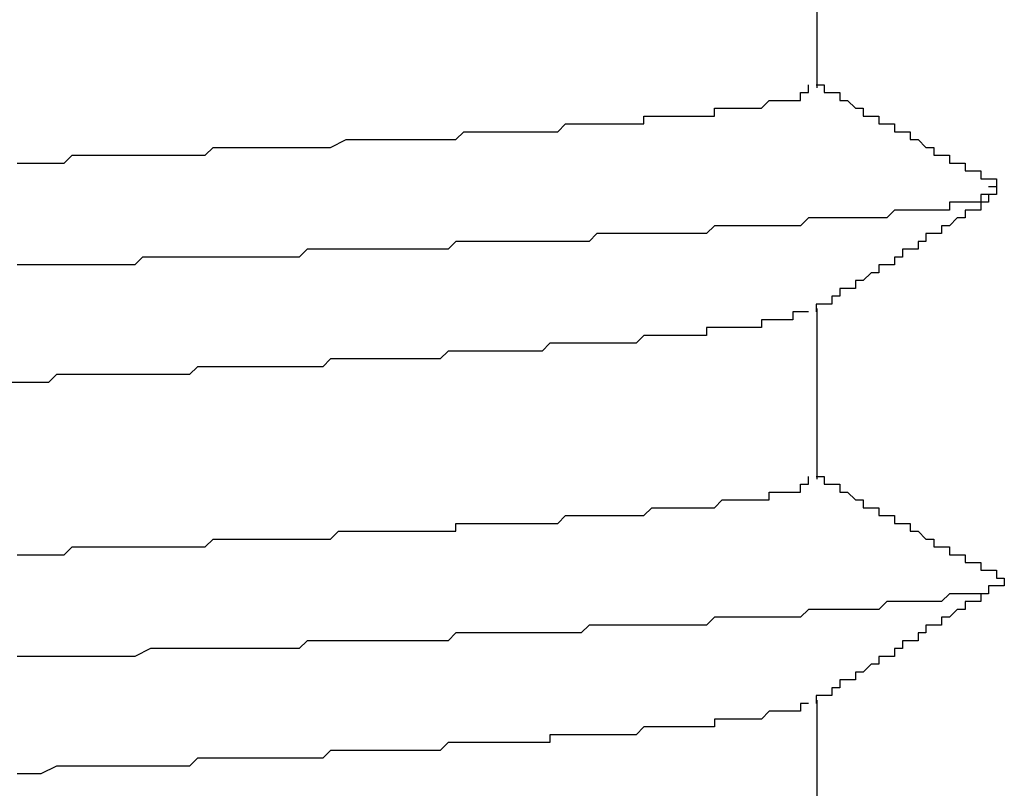
# Model space of a CAD drawing. Extents: x 0 to 2100, y 0 to 1485.
# Drawn here: x 1159 to 1161, y 1243 to 1244 of the extents above; entities that cross this region are included whole.
import ezdxf

# ---------------------------------------------------------------- set-up
doc = ezdxf.new("R2010")
doc.units = 0
doc.header["$LTSCALE"] = 5
doc.layers.add('VISIBLE__ISO_', color=7, linetype='CONTINUOUS')

msp = doc.modelspace()

# ---------------------------------------------------------------- linework, layer by layer
at = {"layer": 'VISIBLE__ISO_'}
for p, q in [((1160.4907, 1243.9042), (1160.4907, 1243.6863)), ((1160.4907, 1243.4042), (1160.4907, 1243.1863)), ((1160.4907, 1242.9042), (1160.4907, 1242.6863))]:
    msp.add_line(p, q, dxfattribs=at)
for points in [[(1159.47, 1243.59, 0), (1159.48, 1243.59, 0), (1159.5, 1243.59, 0), (1159.51, 1243.59, 0), (1159.53, 1243.59, 0), (1159.54, 1243.6, 0), (1159.56, 1243.6, 0), (1159.57, 1243.6, 0), (1159.58, 1243.6, 0), (1159.6, 1243.6, 0), (1159.61, 1243.6, 0), (1159.63, 1243.6, 0), (1159.64, 1243.6, 0), (1159.65, 1243.6, 0), (1159.67, 1243.6, 0), (1159.68, 1243.6, 0), (1159.69, 1243.6, 0), (1159.71, 1243.6, 0), (1159.72, 1243.61, 0), (1159.73, 1243.61, 0), (1159.75, 1243.61, 0), (1159.76, 1243.61, 0), (1159.77, 1243.61, 0), (1159.79, 1243.61, 0), (1159.8, 1243.61, 0), (1159.81, 1243.61, 0), (1159.82, 1243.61, 0), (1159.84, 1243.61, 0), (1159.85, 1243.61, 0), (1159.86, 1243.61, 0), (1159.87, 1243.61, 0), (1159.89, 1243.62, 0), (1159.9, 1243.62, 0), (1159.91, 1243.62, 0), (1159.92, 1243.62, 0), (1159.93, 1243.62, 0), (1159.95, 1243.62, 0), (1159.96, 1243.62, 0), (1159.97, 1243.62, 0), (1159.98, 1243.62, 0), (1159.99, 1243.62, 0), (1160, 1243.62, 0), (1160.01, 1243.62, 0), (1160.03, 1243.62, 0), (1160.04, 1243.63, 0), (1160.05, 1243.63, 0), (1160.06, 1243.63, 0), (1160.07, 1243.63, 0), (1160.08, 1243.63, 0), (1160.09, 1243.63, 0), (1160.1, 1243.63, 0), (1160.11, 1243.63, 0), (1160.12, 1243.63, 0), (1160.13, 1243.63, 0), (1160.14, 1243.63, 0), (1160.15, 1243.63, 0), (1160.16, 1243.63, 0), (1160.17, 1243.64, 0), (1160.18, 1243.64, 0), (1160.18, 1243.64, 0), (1160.19, 1243.64, 0), (1160.2, 1243.64, 0), (1160.21, 1243.64, 0), (1160.22, 1243.64, 0), (1160.23, 1243.64, 0), (1160.24, 1243.64, 0), (1160.24, 1243.64, 0), (1160.25, 1243.64, 0), (1160.26, 1243.64, 0), (1160.27, 1243.64, 0), (1160.27, 1243.65, 0), (1160.28, 1243.65, 0), (1160.29, 1243.65, 0), (1160.3, 1243.65, 0), (1160.3, 1243.65, 0), (1160.31, 1243.65, 0), (1160.32, 1243.65, 0), (1160.32, 1243.65, 0), (1160.33, 1243.65, 0), (1160.34, 1243.65, 0), (1160.34, 1243.65, 0), (1160.35, 1243.65, 0), (1160.36, 1243.65, 0), (1160.36, 1243.66, 0), (1160.37, 1243.66, 0), (1160.37, 1243.66, 0), (1160.38, 1243.66, 0), (1160.38, 1243.66, 0), (1160.39, 1243.66, 0), (1160.39, 1243.66, 0), (1160.4, 1243.66, 0), (1160.4, 1243.66, 0), (1160.41, 1243.66, 0), (1160.41, 1243.66, 0), (1160.42, 1243.66, 0), (1160.42, 1243.66, 0), (1160.42, 1243.66, 0), (1160.43, 1243.67, 0), (1160.43, 1243.67, 0), (1160.44, 1243.67, 0), (1160.44, 1243.67, 0), (1160.44, 1243.67, 0), (1160.45, 1243.67, 0), (1160.45, 1243.67, 0), (1160.45, 1243.67, 0), (1160.46, 1243.67, 0), (1160.46, 1243.67, 0), (1160.46, 1243.67, 0), (1160.46, 1243.67, 0), (1160.47, 1243.67, 0), (1160.47, 1243.68, 0), (1160.47, 1243.68, 0), (1160.47, 1243.68, 0), (1160.47, 1243.68, 0), (1160.47, 1243.68, 0), (1160.48, 1243.68, 0), (1160.48, 1243.68, 0), (1160.48, 1243.68, 0), (1160.48, 1243.68, 0), (1160.48, 1243.68, 0), (1160.48, 1243.68, 0), (1160.48, 1243.68, 0), (1160.48, 1243.68, 0), (1160.48, 1243.69, 0), (1160.48, 1243.69, 0)], [(1160.49, 1243.69, 0), (1160.49, 1243.69, 0), (1160.49, 1243.69, 0), (1160.5, 1243.69, 0), (1160.5, 1243.69, 0), (1160.5, 1243.68, 0), (1160.5, 1243.68, 0), (1160.5, 1243.68, 0), (1160.51, 1243.68, 0), (1160.51, 1243.68, 0), (1160.51, 1243.68, 0), (1160.51, 1243.68, 0), (1160.51, 1243.68, 0), (1160.51, 1243.68, 0), (1160.52, 1243.68, 0), (1160.52, 1243.67, 0), (1160.52, 1243.67, 0), (1160.52, 1243.67, 0), (1160.52, 1243.67, 0), (1160.53, 1243.67, 0), (1160.53, 1243.67, 0), (1160.53, 1243.67, 0), (1160.53, 1243.67, 0), (1160.53, 1243.67, 0), (1160.53, 1243.67, 0), (1160.54, 1243.66, 0), (1160.54, 1243.66, 0), (1160.54, 1243.66, 0), (1160.54, 1243.66, 0), (1160.54, 1243.66, 0), (1160.55, 1243.66, 0), (1160.55, 1243.66, 0), (1160.55, 1243.66, 0), (1160.55, 1243.66, 0), (1160.55, 1243.66, 0), (1160.55, 1243.65, 0), (1160.56, 1243.65, 0), (1160.56, 1243.65, 0), (1160.56, 1243.65, 0), (1160.56, 1243.65, 0), (1160.56, 1243.65, 0), (1160.56, 1243.65, 0), (1160.57, 1243.65, 0), (1160.57, 1243.65, 0), (1160.57, 1243.65, 0), (1160.57, 1243.64, 0), (1160.57, 1243.64, 0), (1160.58, 1243.64, 0), (1160.58, 1243.64, 0), (1160.58, 1243.64, 0), (1160.58, 1243.64, 0), (1160.58, 1243.64, 0), (1160.58, 1243.64, 0), (1160.59, 1243.64, 0), (1160.59, 1243.64, 0), (1160.59, 1243.63, 0), (1160.59, 1243.63, 0), (1160.59, 1243.63, 0), (1160.6, 1243.63, 0), (1160.6, 1243.63, 0), (1160.6, 1243.63, 0), (1160.6, 1243.63, 0), (1160.6, 1243.63, 0), (1160.6, 1243.63, 0), (1160.61, 1243.63, 0), (1160.61, 1243.62, 0), (1160.61, 1243.62, 0), (1160.61, 1243.62, 0), (1160.61, 1243.62, 0), (1160.62, 1243.62, 0), (1160.62, 1243.62, 0), (1160.62, 1243.62, 0), (1160.62, 1243.62, 0), (1160.62, 1243.62, 0), (1160.62, 1243.62, 0), (1160.63, 1243.61, 0), (1160.63, 1243.61, 0), (1160.63, 1243.61, 0), (1160.63, 1243.61, 0), (1160.63, 1243.61, 0), (1160.64, 1243.61, 0), (1160.64, 1243.61, 0), (1160.64, 1243.61, 0), (1160.64, 1243.61, 0), (1160.64, 1243.61, 0), (1160.64, 1243.6, 0), (1160.65, 1243.6, 0), (1160.65, 1243.6, 0), (1160.65, 1243.6, 0), (1160.65, 1243.6, 0), (1160.65, 1243.6, 0), (1160.66, 1243.6, 0), (1160.66, 1243.6, 0), (1160.66, 1243.6, 0), (1160.66, 1243.6, 0), (1160.66, 1243.59, 0), (1160.66, 1243.59, 0), (1160.67, 1243.59, 0), (1160.67, 1243.59, 0), (1160.67, 1243.59, 0), (1160.67, 1243.59, 0), (1160.67, 1243.59, 0), (1160.68, 1243.59, 0), (1160.68, 1243.59, 0), (1160.68, 1243.59, 0), (1160.68, 1243.58, 0), (1160.68, 1243.58, 0), (1160.68, 1243.58, 0), (1160.69, 1243.58, 0), (1160.69, 1243.58, 0), (1160.69, 1243.58, 0), (1160.69, 1243.58, 0), (1160.69, 1243.58, 0), (1160.7, 1243.58, 0), (1160.7, 1243.58, 0), (1160.7, 1243.57, 0), (1160.7, 1243.57, 0), (1160.7, 1243.57, 0), (1160.7, 1243.57, 0), (1160.71, 1243.57, 0), (1160.71, 1243.57, 0), (1160.71, 1243.57, 0), (1160.71, 1243.57, 0), (1160.71, 1243.57, 0), (1160.72, 1243.57, 0), (1160.72, 1243.56, 0), (1160.72, 1243.56, 0), (1160.72, 1243.56, 0)], [(1160.71, 1243.56, 0), (1160.71, 1243.56, 0), (1160.71, 1243.56, 0), (1160.71, 1243.56, 0), (1160.72, 1243.56, 0), (1160.72, 1243.56, 0), (1160.72, 1243.56, 0), (1160.72, 1243.56, 0), (1160.72, 1243.56, 0), (1160.72, 1243.56, 0), (1160.72, 1243.56, 0), (1160.72, 1243.56, 0), (1160.72, 1243.55, 0), (1160.72, 1243.55, 0), (1160.72, 1243.55, 0), (1160.72, 1243.55, 0), (1160.72, 1243.55, 0), (1160.72, 1243.55, 0), (1160.72, 1243.55, 0), (1160.71, 1243.55, 0), (1160.71, 1243.55, 0), (1160.71, 1243.55, 0), (1160.71, 1243.55, 0), (1160.71, 1243.55, 0), (1160.71, 1243.55, 0), (1160.71, 1243.55, 0), (1160.7, 1243.55, 0), (1160.7, 1243.55, 0), (1160.7, 1243.54, 0), (1160.7, 1243.54, 0), (1160.7, 1243.54, 0), (1160.69, 1243.54, 0), (1160.69, 1243.54, 0), (1160.69, 1243.54, 0), (1160.69, 1243.54, 0), (1160.68, 1243.54, 0), (1160.68, 1243.54, 0), (1160.68, 1243.54, 0), (1160.68, 1243.54, 0), (1160.67, 1243.54, 0), (1160.67, 1243.54, 0), (1160.67, 1243.54, 0), (1160.66, 1243.54, 0), (1160.66, 1243.54, 0), (1160.66, 1243.53, 0), (1160.65, 1243.53, 0), (1160.65, 1243.53, 0), (1160.64, 1243.53, 0), (1160.64, 1243.53, 0), (1160.64, 1243.53, 0), (1160.63, 1243.53, 0), (1160.63, 1243.53, 0), (1160.62, 1243.53, 0), (1160.62, 1243.53, 0), (1160.61, 1243.53, 0), (1160.61, 1243.53, 0), (1160.6, 1243.53, 0), (1160.6, 1243.53, 0), (1160.59, 1243.53, 0), (1160.59, 1243.53, 0), (1160.58, 1243.52, 0), (1160.57, 1243.52, 0), (1160.57, 1243.52, 0), (1160.56, 1243.52, 0), (1160.56, 1243.52, 0), (1160.55, 1243.52, 0), (1160.54, 1243.52, 0), (1160.54, 1243.52, 0), (1160.53, 1243.52, 0), (1160.52, 1243.52, 0), (1160.52, 1243.52, 0), (1160.51, 1243.52, 0), (1160.5, 1243.52, 0), (1160.5, 1243.52, 0), (1160.49, 1243.52, 0), (1160.48, 1243.52, 0), (1160.47, 1243.51, 0), (1160.47, 1243.51, 0), (1160.46, 1243.51, 0), (1160.45, 1243.51, 0), (1160.44, 1243.51, 0), (1160.44, 1243.51, 0), (1160.43, 1243.51, 0), (1160.42, 1243.51, 0), (1160.41, 1243.51, 0), (1160.4, 1243.51, 0), (1160.4, 1243.51, 0), (1160.39, 1243.51, 0), (1160.38, 1243.51, 0), (1160.37, 1243.51, 0), (1160.36, 1243.51, 0), (1160.35, 1243.5, 0), (1160.34, 1243.5, 0), (1160.33, 1243.5, 0), (1160.32, 1243.5, 0), (1160.32, 1243.5, 0), (1160.31, 1243.5, 0), (1160.3, 1243.5, 0), (1160.29, 1243.5, 0), (1160.28, 1243.5, 0), (1160.27, 1243.5, 0), (1160.26, 1243.5, 0), (1160.25, 1243.5, 0), (1160.24, 1243.5, 0), (1160.23, 1243.5, 0), (1160.22, 1243.5, 0), (1160.21, 1243.5, 0), (1160.2, 1243.49, 0), (1160.19, 1243.49, 0), (1160.18, 1243.49, 0), (1160.17, 1243.49, 0), (1160.15, 1243.49, 0), (1160.14, 1243.49, 0), (1160.13, 1243.49, 0), (1160.12, 1243.49, 0), (1160.11, 1243.49, 0), (1160.1, 1243.49, 0), (1160.09, 1243.49, 0), (1160.08, 1243.49, 0), (1160.07, 1243.49, 0), (1160.06, 1243.49, 0), (1160.04, 1243.49, 0), (1160.03, 1243.49, 0), (1160.02, 1243.48, 0), (1160.01, 1243.48, 0), (1160, 1243.48, 0), (1159.99, 1243.48, 0), (1159.97, 1243.48, 0), (1159.96, 1243.48, 0), (1159.95, 1243.48, 0), (1159.94, 1243.48, 0), (1159.93, 1243.48, 0), (1159.91, 1243.48, 0), (1159.9, 1243.48, 0), (1159.89, 1243.48, 0), (1159.88, 1243.48, 0), (1159.86, 1243.48, 0), (1159.85, 1243.48, 0), (1159.84, 1243.48, 0), (1159.83, 1243.47, 0), (1159.81, 1243.47, 0), (1159.8, 1243.47, 0), (1159.79, 1243.47, 0), (1159.78, 1243.47, 0), (1159.76, 1243.47, 0), (1159.75, 1243.47, 0), (1159.74, 1243.47, 0), (1159.72, 1243.47, 0), (1159.71, 1243.47, 0), (1159.7, 1243.47, 0), (1159.69, 1243.47, 0), (1159.67, 1243.47, 0), (1159.66, 1243.47, 0), (1159.65, 1243.47, 0), (1159.63, 1243.47, 0), (1159.62, 1243.46, 0), (1159.61, 1243.46, 0), (1159.59, 1243.46, 0), (1159.58, 1243.46, 0), (1159.56, 1243.46, 0), (1159.55, 1243.46, 0), (1159.54, 1243.46, 0), (1159.52, 1243.46, 0), (1159.51, 1243.46, 0), (1159.5, 1243.46, 0), (1159.48, 1243.46, 0), (1159.47, 1243.46, 0)], [(1160.72, 1243.55, 0), (1160.72, 1243.55, 0), (1160.72, 1243.55, 0), (1160.72, 1243.55, 0), (1160.71, 1243.55, 0), (1160.71, 1243.54, 0), (1160.71, 1243.54, 0), (1160.71, 1243.54, 0), (1160.71, 1243.54, 0), (1160.71, 1243.54, 0), (1160.7, 1243.54, 0), (1160.7, 1243.54, 0), (1160.7, 1243.54, 0), (1160.7, 1243.54, 0), (1160.7, 1243.53, 0), (1160.69, 1243.53, 0), (1160.69, 1243.53, 0), (1160.69, 1243.53, 0), (1160.69, 1243.53, 0), (1160.69, 1243.53, 0), (1160.68, 1243.53, 0), (1160.68, 1243.53, 0), (1160.68, 1243.52, 0), (1160.68, 1243.52, 0), (1160.68, 1243.52, 0), (1160.68, 1243.52, 0), (1160.67, 1243.52, 0), (1160.67, 1243.52, 0), (1160.67, 1243.52, 0), (1160.67, 1243.52, 0), (1160.67, 1243.52, 0), (1160.66, 1243.51, 0), (1160.66, 1243.51, 0), (1160.66, 1243.51, 0), (1160.66, 1243.51, 0), (1160.66, 1243.51, 0), (1160.66, 1243.51, 0), (1160.65, 1243.51, 0), (1160.65, 1243.51, 0), (1160.65, 1243.5, 0), (1160.65, 1243.5, 0), (1160.65, 1243.5, 0), (1160.64, 1243.5, 0), (1160.64, 1243.5, 0), (1160.64, 1243.5, 0), (1160.64, 1243.5, 0), (1160.64, 1243.5, 0), (1160.63, 1243.5, 0), (1160.63, 1243.49, 0), (1160.63, 1243.49, 0), (1160.63, 1243.49, 0), (1160.63, 1243.49, 0), (1160.63, 1243.49, 0), (1160.62, 1243.49, 0), (1160.62, 1243.49, 0), (1160.62, 1243.49, 0), (1160.62, 1243.48, 0), (1160.62, 1243.48, 0), (1160.61, 1243.48, 0), (1160.61, 1243.48, 0), (1160.61, 1243.48, 0), (1160.61, 1243.48, 0), (1160.61, 1243.48, 0), (1160.6, 1243.48, 0), (1160.6, 1243.48, 0), (1160.6, 1243.47, 0), (1160.6, 1243.47, 0), (1160.6, 1243.47, 0), (1160.6, 1243.47, 0), (1160.59, 1243.47, 0), (1160.59, 1243.47, 0), (1160.59, 1243.47, 0), (1160.59, 1243.47, 0), (1160.59, 1243.46, 0), (1160.58, 1243.46, 0), (1160.58, 1243.46, 0), (1160.58, 1243.46, 0), (1160.58, 1243.46, 0), (1160.58, 1243.46, 0), (1160.58, 1243.46, 0), (1160.57, 1243.46, 0), (1160.57, 1243.46, 0), (1160.57, 1243.45, 0), (1160.57, 1243.45, 0), (1160.57, 1243.45, 0), (1160.56, 1243.45, 0), (1160.56, 1243.45, 0), (1160.56, 1243.45, 0), (1160.56, 1243.45, 0), (1160.56, 1243.45, 0), (1160.55, 1243.44, 0), (1160.55, 1243.44, 0), (1160.55, 1243.44, 0), (1160.55, 1243.44, 0), (1160.55, 1243.44, 0), (1160.55, 1243.44, 0), (1160.54, 1243.44, 0), (1160.54, 1243.44, 0), (1160.54, 1243.44, 0), (1160.54, 1243.43, 0), (1160.54, 1243.43, 0), (1160.53, 1243.43, 0), (1160.53, 1243.43, 0), (1160.53, 1243.43, 0), (1160.53, 1243.43, 0), (1160.53, 1243.43, 0), (1160.52, 1243.43, 0), (1160.52, 1243.42, 0), (1160.52, 1243.42, 0), (1160.52, 1243.42, 0), (1160.52, 1243.42, 0), (1160.52, 1243.42, 0), (1160.51, 1243.42, 0), (1160.51, 1243.42, 0), (1160.51, 1243.42, 0), (1160.51, 1243.42, 0), (1160.51, 1243.41, 0), (1160.5, 1243.41, 0), (1160.5, 1243.41, 0), (1160.5, 1243.41, 0), (1160.5, 1243.41, 0), (1160.5, 1243.41, 0), (1160.5, 1243.41, 0), (1160.49, 1243.41, 0), (1160.49, 1243.4, 0), (1160.49, 1243.4, 0), (1160.49, 1243.4, 0), (1160.49, 1243.4, 0)], [(1160.48, 1243.4, 0), (1160.48, 1243.4, 0), (1160.47, 1243.4, 0), (1160.47, 1243.4, 0), (1160.47, 1243.4, 0), (1160.47, 1243.4, 0), (1160.47, 1243.4, 0), (1160.46, 1243.4, 0), (1160.46, 1243.4, 0), (1160.46, 1243.39, 0), (1160.46, 1243.39, 0), (1160.45, 1243.39, 0), (1160.45, 1243.39, 0), (1160.45, 1243.39, 0), (1160.45, 1243.39, 0), (1160.44, 1243.39, 0), (1160.44, 1243.39, 0), (1160.44, 1243.39, 0), (1160.43, 1243.39, 0), (1160.43, 1243.39, 0), (1160.42, 1243.39, 0), (1160.42, 1243.39, 0), (1160.42, 1243.38, 0), (1160.41, 1243.38, 0), (1160.41, 1243.38, 0), (1160.4, 1243.38, 0), (1160.4, 1243.38, 0), (1160.39, 1243.38, 0), (1160.39, 1243.38, 0), (1160.38, 1243.38, 0), (1160.38, 1243.38, 0), (1160.37, 1243.38, 0), (1160.37, 1243.38, 0), (1160.36, 1243.38, 0), (1160.35, 1243.38, 0), (1160.35, 1243.37, 0), (1160.34, 1243.37, 0), (1160.34, 1243.37, 0), (1160.33, 1243.37, 0), (1160.32, 1243.37, 0), (1160.32, 1243.37, 0), (1160.31, 1243.37, 0), (1160.3, 1243.37, 0), (1160.3, 1243.37, 0), (1160.29, 1243.37, 0), (1160.28, 1243.37, 0), (1160.27, 1243.37, 0), (1160.27, 1243.37, 0), (1160.26, 1243.36, 0), (1160.25, 1243.36, 0), (1160.24, 1243.36, 0), (1160.23, 1243.36, 0), (1160.23, 1243.36, 0), (1160.22, 1243.36, 0), (1160.21, 1243.36, 0), (1160.2, 1243.36, 0), (1160.19, 1243.36, 0), (1160.18, 1243.36, 0), (1160.17, 1243.36, 0), (1160.16, 1243.36, 0), (1160.15, 1243.36, 0), (1160.14, 1243.35, 0), (1160.14, 1243.35, 0), (1160.13, 1243.35, 0), (1160.12, 1243.35, 0), (1160.11, 1243.35, 0), (1160.1, 1243.35, 0), (1160.09, 1243.35, 0), (1160.08, 1243.35, 0), (1160.06, 1243.35, 0), (1160.05, 1243.35, 0), (1160.04, 1243.35, 0), (1160.03, 1243.35, 0), (1160.02, 1243.35, 0), (1160.01, 1243.34, 0), (1160, 1243.34, 0), (1159.99, 1243.34, 0), (1159.98, 1243.34, 0), (1159.97, 1243.34, 0), (1159.95, 1243.34, 0), (1159.94, 1243.34, 0), (1159.93, 1243.34, 0), (1159.92, 1243.34, 0), (1159.91, 1243.34, 0), (1159.89, 1243.34, 0), (1159.88, 1243.34, 0), (1159.87, 1243.34, 0), (1159.86, 1243.33, 0), (1159.84, 1243.33, 0), (1159.83, 1243.33, 0), (1159.82, 1243.33, 0), (1159.81, 1243.33, 0), (1159.79, 1243.33, 0), (1159.78, 1243.33, 0), (1159.77, 1243.33, 0), (1159.75, 1243.33, 0), (1159.74, 1243.33, 0), (1159.73, 1243.33, 0), (1159.71, 1243.33, 0), (1159.7, 1243.33, 0), (1159.69, 1243.32, 0), (1159.67, 1243.32, 0), (1159.66, 1243.32, 0), (1159.65, 1243.32, 0), (1159.63, 1243.32, 0), (1159.62, 1243.32, 0), (1159.61, 1243.32, 0), (1159.59, 1243.32, 0), (1159.58, 1243.32, 0), (1159.56, 1243.32, 0), (1159.55, 1243.32, 0), (1159.53, 1243.32, 0), (1159.52, 1243.32, 0), (1159.51, 1243.31, 0), (1159.49, 1243.31, 0), (1159.48, 1243.31, 0), (1159.46, 1243.31, 0)], [(1159.47, 1243.09, 0), (1159.48, 1243.09, 0), (1159.49, 1243.09, 0), (1159.5, 1243.09, 0), (1159.52, 1243.09, 0), (1159.53, 1243.09, 0), (1159.54, 1243.1, 0), (1159.55, 1243.1, 0), (1159.56, 1243.1, 0), (1159.57, 1243.1, 0), (1159.58, 1243.1, 0), (1159.59, 1243.1, 0), (1159.6, 1243.1, 0), (1159.61, 1243.1, 0), (1159.62, 1243.1, 0), (1159.63, 1243.1, 0), (1159.64, 1243.1, 0), (1159.65, 1243.1, 0), (1159.67, 1243.1, 0), (1159.68, 1243.1, 0), (1159.69, 1243.1, 0), (1159.7, 1243.1, 0), (1159.71, 1243.1, 0), (1159.72, 1243.11, 0), (1159.73, 1243.11, 0), (1159.74, 1243.11, 0), (1159.75, 1243.11, 0), (1159.76, 1243.11, 0), (1159.77, 1243.11, 0), (1159.78, 1243.11, 0), (1159.79, 1243.11, 0), (1159.8, 1243.11, 0), (1159.81, 1243.11, 0), (1159.82, 1243.11, 0), (1159.83, 1243.11, 0), (1159.84, 1243.11, 0), (1159.85, 1243.11, 0), (1159.86, 1243.11, 0), (1159.86, 1243.11, 0), (1159.87, 1243.11, 0), (1159.88, 1243.12, 0), (1159.89, 1243.12, 0), (1159.9, 1243.12, 0), (1159.91, 1243.12, 0), (1159.92, 1243.12, 0), (1159.93, 1243.12, 0), (1159.94, 1243.12, 0), (1159.95, 1243.12, 0), (1159.96, 1243.12, 0), (1159.97, 1243.12, 0), (1159.97, 1243.12, 0), (1159.98, 1243.12, 0), (1159.99, 1243.12, 0), (1160, 1243.12, 0), (1160.01, 1243.12, 0), (1160.02, 1243.12, 0), (1160.03, 1243.12, 0), (1160.03, 1243.13, 0), (1160.04, 1243.13, 0), (1160.05, 1243.13, 0), (1160.06, 1243.13, 0), (1160.07, 1243.13, 0), (1160.08, 1243.13, 0), (1160.08, 1243.13, 0), (1160.09, 1243.13, 0), (1160.1, 1243.13, 0), (1160.11, 1243.13, 0), (1160.12, 1243.13, 0), (1160.12, 1243.13, 0), (1160.13, 1243.13, 0), (1160.14, 1243.13, 0), (1160.15, 1243.13, 0), (1160.15, 1243.13, 0), (1160.16, 1243.13, 0), (1160.17, 1243.14, 0), (1160.17, 1243.14, 0), (1160.18, 1243.14, 0), (1160.19, 1243.14, 0), (1160.2, 1243.14, 0), (1160.2, 1243.14, 0), (1160.21, 1243.14, 0), (1160.22, 1243.14, 0), (1160.22, 1243.14, 0), (1160.23, 1243.14, 0), (1160.24, 1243.14, 0), (1160.24, 1243.14, 0), (1160.25, 1243.14, 0), (1160.26, 1243.14, 0), (1160.26, 1243.14, 0), (1160.27, 1243.14, 0), (1160.27, 1243.14, 0), (1160.28, 1243.15, 0), (1160.29, 1243.15, 0), (1160.29, 1243.15, 0), (1160.3, 1243.15, 0), (1160.3, 1243.15, 0), (1160.31, 1243.15, 0), (1160.31, 1243.15, 0), (1160.32, 1243.15, 0), (1160.32, 1243.15, 0), (1160.33, 1243.15, 0), (1160.33, 1243.15, 0), (1160.34, 1243.15, 0), (1160.34, 1243.15, 0), (1160.35, 1243.15, 0), (1160.35, 1243.15, 0), (1160.36, 1243.15, 0), (1160.36, 1243.15, 0), (1160.37, 1243.16, 0), (1160.37, 1243.16, 0), (1160.38, 1243.16, 0), (1160.38, 1243.16, 0), (1160.38, 1243.16, 0), (1160.39, 1243.16, 0), (1160.39, 1243.16, 0), (1160.4, 1243.16, 0), (1160.4, 1243.16, 0), (1160.4, 1243.16, 0), (1160.41, 1243.16, 0), (1160.41, 1243.16, 0), (1160.41, 1243.16, 0), (1160.42, 1243.16, 0), (1160.42, 1243.16, 0), (1160.42, 1243.16, 0), (1160.43, 1243.16, 0), (1160.43, 1243.17, 0), (1160.43, 1243.17, 0), (1160.44, 1243.17, 0), (1160.44, 1243.17, 0), (1160.44, 1243.17, 0), (1160.44, 1243.17, 0), (1160.45, 1243.17, 0), (1160.45, 1243.17, 0), (1160.45, 1243.17, 0), (1160.45, 1243.17, 0), (1160.46, 1243.17, 0), (1160.46, 1243.17, 0), (1160.46, 1243.17, 0), (1160.46, 1243.17, 0), (1160.46, 1243.17, 0), (1160.46, 1243.17, 0), (1160.47, 1243.17, 0), (1160.47, 1243.18, 0), (1160.47, 1243.18, 0), (1160.47, 1243.18, 0), (1160.47, 1243.18, 0), (1160.47, 1243.18, 0), (1160.47, 1243.18, 0), (1160.48, 1243.18, 0), (1160.48, 1243.18, 0), (1160.48, 1243.18, 0), (1160.48, 1243.18, 0), (1160.48, 1243.18, 0), (1160.48, 1243.18, 0), (1160.48, 1243.18, 0), (1160.48, 1243.18, 0), (1160.48, 1243.18, 0), (1160.48, 1243.18, 0), (1160.48, 1243.18, 0), (1160.48, 1243.19, 0), (1160.48, 1243.19, 0), (1160.48, 1243.19, 0)], [(1160.49, 1243.19, 0), (1160.49, 1243.19, 0), (1160.49, 1243.19, 0), (1160.5, 1243.19, 0), (1160.5, 1243.19, 0), (1160.5, 1243.18, 0), (1160.5, 1243.18, 0), (1160.5, 1243.18, 0), (1160.51, 1243.18, 0), (1160.51, 1243.18, 0), (1160.51, 1243.18, 0), (1160.51, 1243.18, 0), (1160.51, 1243.18, 0), (1160.51, 1243.18, 0), (1160.52, 1243.18, 0), (1160.52, 1243.17, 0), (1160.52, 1243.17, 0), (1160.52, 1243.17, 0), (1160.52, 1243.17, 0), (1160.53, 1243.17, 0), (1160.53, 1243.17, 0), (1160.53, 1243.17, 0), (1160.53, 1243.17, 0), (1160.53, 1243.17, 0), (1160.53, 1243.17, 0), (1160.54, 1243.16, 0), (1160.54, 1243.16, 0), (1160.54, 1243.16, 0), (1160.54, 1243.16, 0), (1160.54, 1243.16, 0), (1160.55, 1243.16, 0), (1160.55, 1243.16, 0), (1160.55, 1243.16, 0), (1160.55, 1243.16, 0), (1160.55, 1243.16, 0), (1160.55, 1243.15, 0), (1160.56, 1243.15, 0), (1160.56, 1243.15, 0), (1160.56, 1243.15, 0), (1160.56, 1243.15, 0), (1160.56, 1243.15, 0), (1160.56, 1243.15, 0), (1160.57, 1243.15, 0), (1160.57, 1243.15, 0), (1160.57, 1243.15, 0), (1160.57, 1243.14, 0), (1160.57, 1243.14, 0), (1160.58, 1243.14, 0), (1160.58, 1243.14, 0), (1160.58, 1243.14, 0), (1160.58, 1243.14, 0), (1160.58, 1243.14, 0), (1160.58, 1243.14, 0), (1160.59, 1243.14, 0), (1160.59, 1243.14, 0), (1160.59, 1243.13, 0), (1160.59, 1243.13, 0), (1160.59, 1243.13, 0), (1160.6, 1243.13, 0), (1160.6, 1243.13, 0), (1160.6, 1243.13, 0), (1160.6, 1243.13, 0), (1160.6, 1243.13, 0), (1160.6, 1243.13, 0), (1160.61, 1243.13, 0), (1160.61, 1243.12, 0), (1160.61, 1243.12, 0), (1160.61, 1243.12, 0), (1160.61, 1243.12, 0), (1160.62, 1243.12, 0), (1160.62, 1243.12, 0), (1160.62, 1243.12, 0), (1160.62, 1243.12, 0), (1160.62, 1243.12, 0), (1160.62, 1243.12, 0), (1160.63, 1243.11, 0), (1160.63, 1243.11, 0), (1160.63, 1243.11, 0), (1160.63, 1243.11, 0), (1160.63, 1243.11, 0), (1160.64, 1243.11, 0), (1160.64, 1243.11, 0), (1160.64, 1243.11, 0), (1160.64, 1243.11, 0), (1160.64, 1243.11, 0), (1160.64, 1243.1, 0), (1160.65, 1243.1, 0), (1160.65, 1243.1, 0), (1160.65, 1243.1, 0), (1160.65, 1243.1, 0), (1160.65, 1243.1, 0), (1160.66, 1243.1, 0), (1160.66, 1243.1, 0), (1160.66, 1243.1, 0), (1160.66, 1243.1, 0), (1160.66, 1243.09, 0), (1160.66, 1243.09, 0), (1160.67, 1243.09, 0), (1160.67, 1243.09, 0), (1160.67, 1243.09, 0), (1160.67, 1243.09, 0), (1160.67, 1243.09, 0), (1160.68, 1243.09, 0), (1160.68, 1243.09, 0), (1160.68, 1243.09, 0), (1160.68, 1243.08, 0), (1160.68, 1243.08, 0), (1160.68, 1243.08, 0), (1160.69, 1243.08, 0), (1160.69, 1243.08, 0), (1160.69, 1243.08, 0), (1160.69, 1243.08, 0), (1160.69, 1243.08, 0), (1160.7, 1243.08, 0), (1160.7, 1243.08, 0), (1160.7, 1243.07, 0), (1160.7, 1243.07, 0), (1160.7, 1243.07, 0), (1160.7, 1243.07, 0), (1160.71, 1243.07, 0), (1160.71, 1243.07, 0), (1160.71, 1243.07, 0), (1160.71, 1243.07, 0), (1160.71, 1243.07, 0), (1160.72, 1243.07, 0), (1160.72, 1243.06, 0), (1160.72, 1243.06, 0), (1160.72, 1243.06, 0)], [(1160.72, 1243.06, 0), (1160.72, 1243.06, 0), (1160.72, 1243.06, 0), (1160.72, 1243.06, 0), (1160.72, 1243.06, 0), (1160.72, 1243.06, 0), (1160.73, 1243.06, 0), (1160.73, 1243.06, 0), (1160.73, 1243.06, 0), (1160.73, 1243.06, 0), (1160.73, 1243.06, 0), (1160.73, 1243.06, 0), (1160.73, 1243.05, 0), (1160.73, 1243.05, 0), (1160.72, 1243.05, 0), (1160.72, 1243.05, 0), (1160.72, 1243.05, 0), (1160.72, 1243.05, 0), (1160.72, 1243.05, 0), (1160.72, 1243.05, 0), (1160.72, 1243.05, 0), (1160.72, 1243.05, 0), (1160.72, 1243.05, 0), (1160.71, 1243.05, 0), (1160.71, 1243.05, 0), (1160.71, 1243.05, 0), (1160.71, 1243.05, 0), (1160.71, 1243.05, 0), (1160.71, 1243.04, 0), (1160.7, 1243.04, 0), (1160.7, 1243.04, 0), (1160.7, 1243.04, 0), (1160.7, 1243.04, 0), (1160.69, 1243.04, 0), (1160.69, 1243.04, 0), (1160.69, 1243.04, 0), (1160.68, 1243.04, 0), (1160.68, 1243.04, 0), (1160.68, 1243.04, 0), (1160.67, 1243.04, 0), (1160.67, 1243.04, 0), (1160.67, 1243.04, 0), (1160.66, 1243.04, 0), (1160.66, 1243.04, 0), (1160.65, 1243.03, 0), (1160.65, 1243.03, 0), (1160.65, 1243.03, 0), (1160.64, 1243.03, 0), (1160.64, 1243.03, 0), (1160.63, 1243.03, 0), (1160.63, 1243.03, 0), (1160.62, 1243.03, 0), (1160.62, 1243.03, 0), (1160.61, 1243.03, 0), (1160.61, 1243.03, 0), (1160.6, 1243.03, 0), (1160.6, 1243.03, 0), (1160.59, 1243.03, 0), (1160.59, 1243.03, 0), (1160.58, 1243.03, 0), (1160.57, 1243.02, 0), (1160.57, 1243.02, 0), (1160.56, 1243.02, 0), (1160.56, 1243.02, 0), (1160.55, 1243.02, 0), (1160.54, 1243.02, 0), (1160.54, 1243.02, 0), (1160.53, 1243.02, 0), (1160.52, 1243.02, 0), (1160.52, 1243.02, 0), (1160.51, 1243.02, 0), (1160.5, 1243.02, 0), (1160.5, 1243.02, 0), (1160.49, 1243.02, 0), (1160.48, 1243.02, 0), (1160.48, 1243.02, 0), (1160.47, 1243.01, 0), (1160.46, 1243.01, 0), (1160.45, 1243.01, 0), (1160.45, 1243.01, 0), (1160.44, 1243.01, 0), (1160.43, 1243.01, 0), (1160.42, 1243.01, 0), (1160.41, 1243.01, 0), (1160.41, 1243.01, 0), (1160.4, 1243.01, 0), (1160.39, 1243.01, 0), (1160.38, 1243.01, 0), (1160.37, 1243.01, 0), (1160.36, 1243.01, 0), (1160.36, 1243.01, 0), (1160.35, 1243, 0), (1160.34, 1243, 0), (1160.33, 1243, 0), (1160.32, 1243, 0), (1160.31, 1243, 0), (1160.3, 1243, 0), (1160.29, 1243, 0), (1160.28, 1243, 0), (1160.27, 1243, 0), (1160.26, 1243, 0), (1160.25, 1243, 0), (1160.24, 1243, 0), (1160.23, 1243, 0), (1160.22, 1243, 0), (1160.21, 1243, 0), (1160.2, 1243, 0), (1160.19, 1242.99, 0), (1160.18, 1242.99, 0), (1160.17, 1242.99, 0), (1160.16, 1242.99, 0), (1160.15, 1242.99, 0), (1160.14, 1242.99, 0), (1160.13, 1242.99, 0), (1160.12, 1242.99, 0), (1160.11, 1242.99, 0), (1160.1, 1242.99, 0), (1160.09, 1242.99, 0), (1160.08, 1242.99, 0), (1160.07, 1242.99, 0), (1160.06, 1242.99, 0), (1160.04, 1242.99, 0), (1160.03, 1242.99, 0), (1160.02, 1242.98, 0), (1160.01, 1242.98, 0), (1160, 1242.98, 0), (1159.99, 1242.98, 0), (1159.98, 1242.98, 0), (1159.96, 1242.98, 0), (1159.95, 1242.98, 0), (1159.94, 1242.98, 0), (1159.93, 1242.98, 0), (1159.92, 1242.98, 0), (1159.9, 1242.98, 0), (1159.89, 1242.98, 0), (1159.88, 1242.98, 0), (1159.87, 1242.98, 0), (1159.86, 1242.98, 0), (1159.84, 1242.98, 0), (1159.83, 1242.97, 0), (1159.82, 1242.97, 0), (1159.81, 1242.97, 0), (1159.79, 1242.97, 0), (1159.78, 1242.97, 0), (1159.77, 1242.97, 0), (1159.75, 1242.97, 0), (1159.74, 1242.97, 0), (1159.73, 1242.97, 0), (1159.72, 1242.97, 0), (1159.7, 1242.97, 0), (1159.69, 1242.97, 0), (1159.68, 1242.97, 0), (1159.66, 1242.97, 0), (1159.65, 1242.97, 0), (1159.64, 1242.97, 0), (1159.62, 1242.96, 0), (1159.61, 1242.96, 0), (1159.6, 1242.96, 0), (1159.58, 1242.96, 0), (1159.57, 1242.96, 0), (1159.55, 1242.96, 0), (1159.54, 1242.96, 0), (1159.53, 1242.96, 0), (1159.51, 1242.96, 0), (1159.5, 1242.96, 0), (1159.49, 1242.96, 0), (1159.47, 1242.96, 0)], [(1160.72, 1243.05, 0), (1160.72, 1243.05, 0), (1160.72, 1243.05, 0), (1160.72, 1243.05, 0), (1160.71, 1243.05, 0), (1160.71, 1243.04, 0), (1160.71, 1243.04, 0), (1160.71, 1243.04, 0), (1160.71, 1243.04, 0), (1160.71, 1243.04, 0), (1160.7, 1243.04, 0), (1160.7, 1243.04, 0), (1160.7, 1243.04, 0), (1160.7, 1243.04, 0), (1160.7, 1243.03, 0), (1160.69, 1243.03, 0), (1160.69, 1243.03, 0), (1160.69, 1243.03, 0), (1160.69, 1243.03, 0), (1160.69, 1243.03, 0), (1160.68, 1243.03, 0), (1160.68, 1243.03, 0), (1160.68, 1243.02, 0), (1160.68, 1243.02, 0), (1160.68, 1243.02, 0), (1160.68, 1243.02, 0), (1160.67, 1243.02, 0), (1160.67, 1243.02, 0), (1160.67, 1243.02, 0), (1160.67, 1243.02, 0), (1160.67, 1243.02, 0), (1160.66, 1243.01, 0), (1160.66, 1243.01, 0), (1160.66, 1243.01, 0), (1160.66, 1243.01, 0), (1160.66, 1243.01, 0), (1160.66, 1243.01, 0), (1160.65, 1243.01, 0), (1160.65, 1243.01, 0), (1160.65, 1243, 0), (1160.65, 1243, 0), (1160.65, 1243, 0), (1160.64, 1243, 0), (1160.64, 1243, 0), (1160.64, 1243, 0), (1160.64, 1243, 0), (1160.64, 1243, 0), (1160.63, 1243, 0), (1160.63, 1242.99, 0), (1160.63, 1242.99, 0), (1160.63, 1242.99, 0), (1160.63, 1242.99, 0), (1160.63, 1242.99, 0), (1160.62, 1242.99, 0), (1160.62, 1242.99, 0), (1160.62, 1242.99, 0), (1160.62, 1242.98, 0), (1160.62, 1242.98, 0), (1160.61, 1242.98, 0), (1160.61, 1242.98, 0), (1160.61, 1242.98, 0), (1160.61, 1242.98, 0), (1160.61, 1242.98, 0), (1160.6, 1242.98, 0), (1160.6, 1242.98, 0), (1160.6, 1242.97, 0), (1160.6, 1242.97, 0), (1160.6, 1242.97, 0), (1160.6, 1242.97, 0), (1160.59, 1242.97, 0), (1160.59, 1242.97, 0), (1160.59, 1242.97, 0), (1160.59, 1242.97, 0), (1160.59, 1242.96, 0), (1160.58, 1242.96, 0), (1160.58, 1242.96, 0), (1160.58, 1242.96, 0), (1160.58, 1242.96, 0), (1160.58, 1242.96, 0), (1160.58, 1242.96, 0), (1160.57, 1242.96, 0), (1160.57, 1242.96, 0), (1160.57, 1242.95, 0), (1160.57, 1242.95, 0), (1160.57, 1242.95, 0), (1160.56, 1242.95, 0), (1160.56, 1242.95, 0), (1160.56, 1242.95, 0), (1160.56, 1242.95, 0), (1160.56, 1242.95, 0), (1160.55, 1242.94, 0), (1160.55, 1242.94, 0), (1160.55, 1242.94, 0), (1160.55, 1242.94, 0), (1160.55, 1242.94, 0), (1160.55, 1242.94, 0), (1160.54, 1242.94, 0), (1160.54, 1242.94, 0), (1160.54, 1242.94, 0), (1160.54, 1242.93, 0), (1160.54, 1242.93, 0), (1160.53, 1242.93, 0), (1160.53, 1242.93, 0), (1160.53, 1242.93, 0), (1160.53, 1242.93, 0), (1160.53, 1242.93, 0), (1160.52, 1242.93, 0), (1160.52, 1242.92, 0), (1160.52, 1242.92, 0), (1160.52, 1242.92, 0), (1160.52, 1242.92, 0), (1160.52, 1242.92, 0), (1160.51, 1242.92, 0), (1160.51, 1242.92, 0), (1160.51, 1242.92, 0), (1160.51, 1242.92, 0), (1160.51, 1242.91, 0), (1160.5, 1242.91, 0), (1160.5, 1242.91, 0), (1160.5, 1242.91, 0), (1160.5, 1242.91, 0), (1160.5, 1242.91, 0), (1160.5, 1242.91, 0), (1160.49, 1242.91, 0), (1160.49, 1242.9, 0), (1160.49, 1242.9, 0), (1160.49, 1242.9, 0), (1160.49, 1242.9, 0)], [(1160.48, 1242.9, 0), (1160.48, 1242.9, 0), (1160.48, 1242.9, 0), (1160.48, 1242.9, 0), (1160.48, 1242.9, 0), (1160.47, 1242.9, 0), (1160.47, 1242.9, 0), (1160.47, 1242.9, 0), (1160.47, 1242.9, 0), (1160.47, 1242.9, 0), (1160.47, 1242.9, 0), (1160.47, 1242.89, 0), (1160.46, 1242.89, 0), (1160.46, 1242.89, 0), (1160.46, 1242.89, 0), (1160.46, 1242.89, 0), (1160.46, 1242.89, 0), (1160.45, 1242.89, 0), (1160.45, 1242.89, 0), (1160.45, 1242.89, 0), (1160.45, 1242.89, 0), (1160.44, 1242.89, 0), (1160.44, 1242.89, 0), (1160.44, 1242.89, 0), (1160.44, 1242.89, 0), (1160.43, 1242.89, 0), (1160.43, 1242.89, 0), (1160.43, 1242.89, 0), (1160.42, 1242.88, 0), (1160.42, 1242.88, 0), (1160.42, 1242.88, 0), (1160.41, 1242.88, 0), (1160.41, 1242.88, 0), (1160.41, 1242.88, 0), (1160.4, 1242.88, 0), (1160.4, 1242.88, 0), (1160.39, 1242.88, 0), (1160.39, 1242.88, 0), (1160.39, 1242.88, 0), (1160.38, 1242.88, 0), (1160.38, 1242.88, 0), (1160.37, 1242.88, 0), (1160.37, 1242.88, 0), (1160.37, 1242.88, 0), (1160.36, 1242.88, 0), (1160.36, 1242.87, 0), (1160.35, 1242.87, 0), (1160.35, 1242.87, 0), (1160.34, 1242.87, 0), (1160.34, 1242.87, 0), (1160.33, 1242.87, 0), (1160.33, 1242.87, 0), (1160.32, 1242.87, 0), (1160.32, 1242.87, 0), (1160.31, 1242.87, 0), (1160.3, 1242.87, 0), (1160.3, 1242.87, 0), (1160.29, 1242.87, 0), (1160.29, 1242.87, 0), (1160.28, 1242.87, 0), (1160.28, 1242.87, 0), (1160.27, 1242.87, 0), (1160.26, 1242.86, 0), (1160.26, 1242.86, 0), (1160.25, 1242.86, 0), (1160.24, 1242.86, 0), (1160.24, 1242.86, 0), (1160.23, 1242.86, 0), (1160.22, 1242.86, 0), (1160.22, 1242.86, 0), (1160.21, 1242.86, 0), (1160.2, 1242.86, 0), (1160.2, 1242.86, 0), (1160.19, 1242.86, 0), (1160.18, 1242.86, 0), (1160.18, 1242.86, 0), (1160.17, 1242.86, 0), (1160.16, 1242.86, 0), (1160.15, 1242.86, 0), (1160.15, 1242.85, 0), (1160.14, 1242.85, 0), (1160.13, 1242.85, 0), (1160.12, 1242.85, 0), (1160.12, 1242.85, 0), (1160.11, 1242.85, 0), (1160.1, 1242.85, 0), (1160.09, 1242.85, 0), (1160.08, 1242.85, 0), (1160.08, 1242.85, 0), (1160.07, 1242.85, 0), (1160.06, 1242.85, 0), (1160.05, 1242.85, 0), (1160.04, 1242.85, 0), (1160.04, 1242.85, 0), (1160.03, 1242.85, 0), (1160.02, 1242.85, 0), (1160.01, 1242.84, 0), (1160, 1242.84, 0), (1159.99, 1242.84, 0), (1159.98, 1242.84, 0), (1159.98, 1242.84, 0), (1159.97, 1242.84, 0), (1159.96, 1242.84, 0), (1159.95, 1242.84, 0), (1159.94, 1242.84, 0), (1159.93, 1242.84, 0), (1159.92, 1242.84, 0), (1159.91, 1242.84, 0), (1159.9, 1242.84, 0), (1159.89, 1242.84, 0), (1159.88, 1242.84, 0), (1159.87, 1242.84, 0), (1159.87, 1242.84, 0), (1159.86, 1242.83, 0), (1159.85, 1242.83, 0), (1159.84, 1242.83, 0), (1159.83, 1242.83, 0), (1159.82, 1242.83, 0), (1159.81, 1242.83, 0), (1159.8, 1242.83, 0), (1159.79, 1242.83, 0), (1159.78, 1242.83, 0), (1159.77, 1242.83, 0), (1159.76, 1242.83, 0), (1159.75, 1242.83, 0), (1159.74, 1242.83, 0), (1159.73, 1242.83, 0), (1159.72, 1242.83, 0), (1159.71, 1242.83, 0), (1159.7, 1242.83, 0), (1159.69, 1242.82, 0), (1159.68, 1242.82, 0), (1159.67, 1242.82, 0), (1159.65, 1242.82, 0), (1159.64, 1242.82, 0), (1159.63, 1242.82, 0), (1159.62, 1242.82, 0), (1159.61, 1242.82, 0), (1159.6, 1242.82, 0), (1159.59, 1242.82, 0), (1159.58, 1242.82, 0), (1159.57, 1242.82, 0), (1159.56, 1242.82, 0), (1159.55, 1242.82, 0), (1159.54, 1242.82, 0), (1159.53, 1242.82, 0), (1159.52, 1242.82, 0), (1159.5, 1242.81, 0), (1159.49, 1242.81, 0), (1159.48, 1242.81, 0), (1159.47, 1242.81, 0)]]:
    msp.add_polyline3d(points, dxfattribs=at)

doc.saveas('drawing.dxf')
